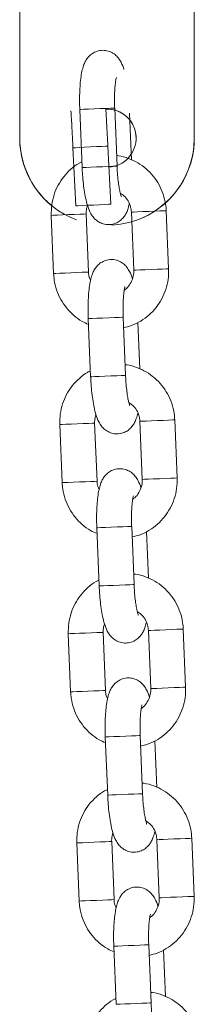
# Model space of a CAD drawing. Units: millimetres. Extents: x 5585.2 to 5596.3, y 10098.7 to 10114.1.
# Drawn here: x 5591.1 to 5591.2, y 10111 to 10111.1 of the extents above; entities that cross this region are included whole.
import ezdxf

# ---------------------------------------------------------------- set-up
doc = ezdxf.new("R2010")
doc.units = ezdxf.units.MM
doc.header["$MEASUREMENT"] = 0
doc.layers.get('0').update_dxf_attribs({"lineweight": 0})

# ---------------------------------------------------------------- blocks, each defined once
blk = doc.blocks.new('GTZEYT')
at = {"color": 7, "linetype": 'Continuous', "lineweight": 15}
for p, q in [((294.3916952021495, -662.5089983129266), (294.3921012289898, -662.5189899587396)), ((294.3980962641613, -662.518746414161), (294.3976902671234, -662.5087546491387)), ((294.4005545385257, -662.5176546954873), (294.4002290375606, -662.5096441888574)), ((294.3867935247795, -662.527212300277), (294.3871995218174, -662.5372040652993)), ((294.3931945867912, -662.5369604015115), (294.392788559951, -662.5269686364892)), ((294.4005570419208, -662.5266529702905), (294.4009630389587, -662.5366447353127)), ((294.4069580890314, -662.5364011907342), (294.4065520919935, -662.5264094257119)), ((294.3995578892604, -662.5547167443993), (294.3991518922226, -662.5447249793771)), ((294.3931568272487, -662.5449685239556), (294.3935628540889, -662.5549602889779)), ((294.4020161636249, -662.5536250257256), (294.4016906626598, -662.5456145190957)), ((294.3882551498787, -662.5631826305154), (294.3886611469165, -662.5731743955376)), ((294.3946562118904, -662.5729307317498), (294.3942501850502, -662.5629389667275)), ((294.40201866702, -662.5626233005288), (294.4024246640579, -662.5726150655511)), ((294.4084197141306, -662.5723715209725), (294.4080137170927, -662.5623797559502)), ((294.3946184523479, -662.580938854194), (294.395024464287, -662.5909306192162)), ((294.4010195143596, -662.5906870746377), (294.4006135173217, -662.5806953096154)), ((294.4034777887241, -662.589595355964), (294.403152287759, -662.581584849334)), ((294.3961178220884, -662.6089010619881), (294.3957118250505, -662.5989092969659)), ((294.403480277218, -662.5985936307671), (294.4038862891571, -662.6085853957894)), ((294.4098813392297, -662.6083418512109), (294.4094753421919, -662.5983500861886)), ((294.3897167749778, -662.5991529607537), (294.3901227720157, -662.609144725776)), ((294.3960800774471, -662.6169091844323), (294.3964860893861, -662.6269009494546)), ((294.4024811394588, -662.626657404876), (294.4020751424209, -662.6166656398537)), ((294.4049394138233, -662.625565566993), (294.4046139128582, -662.6175551795724)), ((294.4113429643289, -662.6443120622399), (294.410936967291, -662.6343204164269)), ((294.391178400077, -662.635123290992), (294.3915843971149, -662.645114936805)), ((294.3975794471876, -662.6448713922265), (294.3971734501497, -662.6348796272042)), ((294.4049419023172, -662.6345639610055), (294.4053479142563, -662.6445557260278)), ((294.3975417025463, -662.6528795146706), (294.3979477144853, -662.6628712796929)), ((294.403942764558, -662.6626276159051), (294.4035367675201, -662.6526359700921)), ((294.4064010389225, -662.6615358972314), (294.4060755379573, -662.6535255098107))]:
    blk.add_line(p, q, dxfattribs=at)
at = {"color": 8, "linetype": 'Continuous', "lineweight": 15, "flags": 128}
for points in [[(294.3976902522222, -662.5087546491387), (294.3976902224199, -662.5087546491387), (294.3975042857305, -662.508762159324), (294.3969792284147, -662.5087834977868), (294.3961783953087, -662.5088160419228), (294.3951983608381, -662.5088558578256), (294.3941573508159, -662.5088981771233), (294.3931809075252, -662.5089378738168), (294.3923868246452, -662.5089701795342), (294.3918708570377, -662.5089911603692), (294.3916952021495, -662.5089983129266)], [(294.3980962492601, -662.518746414161), (294.3980962343589, -662.518746414161), (294.3979102976696, -662.5187539243462), (294.3973852403537, -662.5187752628091), (294.3965843923465, -662.5188078069451), (294.395604357876, -662.5188476228478), (294.3945633478538, -662.5188899421456), (294.3935869045631, -662.518929638839), (294.3927928216831, -662.5189619445565), (294.3922768540756, -662.5189829253915), (294.3921012289898, -662.5189899587396)], [(294.392788559951, -662.5269686364892), (294.3927403695957, -662.5269706630471), (294.3923793740646, -662.5269853257897), (294.3917062290088, -662.527012624717), (294.3908020563499, -662.5270494603875), (294.3897759325878, -662.5270910644296), (294.3887516267673, -662.5271326684716), (294.3878527291195, -662.5271692657235), (294.3871876008884, -662.5271963262322), (294.386836469926, -662.5272105121377), (294.3867935247795, -662.527212300277)], [(294.4005570419208, -662.5266529702905), (294.4005999870674, -662.5266513013604), (294.4009511031286, -662.5266369962457), (294.4016162313596, -662.5266099357369), (294.4025151588098, -662.5265734576943), (294.4035394497291, -662.5265318536523), (294.4045655585901, -662.5264901304009), (294.405469731249, -662.5264534139397), (294.4061429061071, -662.5264259958032), (294.406503886737, -662.5264113330605), (294.4065520919935, -662.5264094257119)], [(294.3931945867912, -662.5369604015115), (294.3931463666336, -662.5369624280694), (294.3927854009048, -662.536977090812), (294.3921122260467, -662.5370043897393), (294.3912080533878, -662.5370411062005), (294.3901819296257, -662.5370828294518), (294.3891576536075, -662.5371244334939), (294.3882587261573, -662.5371610307458), (294.3875935979263, -662.5371879720452), (294.3872424669639, -662.53720227716), (294.3871995218174, -662.5372040652993)], [(294.4009630389587, -662.5366447353127), (294.4010059990064, -662.5366430663827), (294.4013571150676, -662.5366287612679), (294.4020222432987, -662.5366017007592), (294.4029211558477, -662.5365652227166), (294.403945446767, -662.5365236186746), (294.4049715705291, -662.5364818954232), (294.4058757431881, -662.536445178962), (294.4065489180462, -662.5364177608254), (294.4069098986761, -662.5364030980828), (294.4069580890314, -662.5364011907342)], [(294.3991518773214, -662.5447249793771), (294.3991518475191, -662.5447249793771), (294.3989659108297, -662.5447324895623), (294.3984408535139, -662.5447538280251), (294.3976400204078, -662.5447863721612), (294.3966599859373, -662.5448261880639), (294.395618961014, -662.5448685073617), (294.3946425326244, -662.5449082040551), (294.3938484497444, -662.5449405097726), (294.3933324821369, -662.5449614906075), (294.3931568272487, -662.5449685239556)], [(294.3995578892604, -662.5547167443993), (294.3995578594581, -662.5547167443993), (294.3993719227688, -662.5547242545846), (294.3988468654529, -662.5547455930474), (294.3980460174457, -662.5547781371835), (294.3970659829752, -662.5548179530862), (294.396024972953, -662.554860272384), (294.3950485296623, -662.5548999690774), (294.3942544467823, -662.5549322747949), (294.3937384791748, -662.5549531364205), (294.3935628540889, -662.5549602889779)], [(294.3942501850502, -662.5629389667275), (294.3942019946949, -662.5629409932855), (294.3938409991638, -662.5629556560281), (294.3931678243057, -662.5629829549554), (294.3922636814491, -662.5630196714166), (294.391237557687, -662.5630613946679), (294.3902132518665, -662.56310299871), (294.3893143542186, -662.5631395959618), (294.3886492259876, -662.5631665372613), (294.3882980950252, -662.563180842376), (294.3882551498787, -662.5631826305154)], [(294.40201866702, -662.5626233005288), (294.4020616121666, -662.5626216315987), (294.4024127282278, -662.562607326484), (294.4030778564588, -662.5625802659753), (294.403976783909, -662.5625437879327), (294.4050010748283, -662.5625021838906), (294.4060271836893, -662.5624604606393), (294.4069313563482, -662.5624237441781), (294.4076045312063, -662.5623963260415), (294.4079655118362, -662.5623816632989), (294.4080137170927, -662.5623797559502)], [(294.3946562118904, -662.5729307317498), (294.3946079917328, -662.5729327583077), (294.394247026004, -662.5729474210503), (294.3935738511459, -662.5729747199777), (294.392669678487, -662.5730114364388), (294.3916435547249, -662.5730531596902), (294.3906192787067, -662.5730947637322), (294.3897203512565, -662.5731313609841), (294.3890552230255, -662.5731583022836), (294.3887040920631, -662.5731726073983), (294.3886611469165, -662.5731743955376)], [(294.4024246640579, -662.5726150655511), (294.4024676241056, -662.572613396621), (294.4028187401668, -662.5725990915063), (294.4034838683979, -662.5725720309975), (294.4043827809469, -662.572535552955), (294.4054070718662, -662.5724939489129), (294.4064331956283, -662.5724522256616), (294.4073373682872, -662.5724155092004), (294.4080105431453, -662.5723880910638), (294.4083715237753, -662.5723734283212), (294.4084197141306, -662.5723715209725)], [(294.4006135024206, -662.5806953096154), (294.4006134726183, -662.5806953096154), (294.4004275359289, -662.5807028198006), (294.3999024786131, -662.5807241582635), (294.399101645507, -662.5807567023995), (294.3981216110365, -662.5807965183022), (294.3970805861131, -662.5808388376), (294.3961041577236, -662.5808785342934), (294.3953100599424, -662.5809108400109), (294.3947941072361, -662.5809317016366), (294.3946184523479, -662.580938854194)], [(294.4010194994585, -662.5906870746377), (294.4010194845573, -662.5906870746377), (294.4008335478679, -662.5906945848229), (294.4003084905521, -662.5907159232858), (294.3995076425449, -662.5907484674218), (294.3985276080743, -662.5907882833245), (294.3974865980522, -662.5908306026223), (294.3965101547615, -662.5908702993157), (294.3957160718815, -662.5909024858239), (294.395200104274, -662.5909234666589), (294.395024464287, -662.5909306192162)], [(294.3957118250505, -662.5989092969659), (294.395663619794, -662.5989113235238), (294.3953026391641, -662.5989259862664), (294.3946294494049, -662.5989532851937), (294.3937253065483, -662.5989900016549), (294.3926991827861, -662.5990317249062), (294.3916748769657, -662.5990733289483), (294.3907759793178, -662.5991099262002), (294.3901108510868, -662.5991368674996), (294.3897597201244, -662.5991511726144), (294.3897167749778, -662.5991529607537)], [(294.403480277218, -662.5985936307671), (294.4035232372657, -662.5985918426278), (294.403874353327, -662.5985776567223), (294.404539481558, -662.5985505962136), (294.4054384090082, -662.598514118171), (294.4064626999275, -662.598472514129), (294.4074888087885, -662.5984307908776), (294.4083929814474, -662.5983940744164), (294.4090661563055, -662.5983666562798), (294.4094271369354, -662.5983519935372), (294.4094753421919, -662.5983500861886)], [(294.3961178220884, -662.6089010619881), (294.3960696317331, -662.6089029693368), (294.3957086511032, -662.6089177512887), (294.3950354762451, -662.608945050216), (294.3941313035862, -662.6089817666772), (294.393105179824, -662.6090234899285), (294.3920809038059, -662.6090650939706), (294.3911819763557, -662.6091016912225), (294.3905168481247, -662.6091286325219), (294.3901657171623, -662.6091429376366), (294.3901227720157, -662.609144725776)], [(294.4038862891571, -662.6085853957894), (294.4039292492048, -662.6085836076501), (294.404280365266, -662.6085694217446), (294.4049454934971, -662.6085423612359), (294.4058444060461, -662.6085058831933), (294.4068686969654, -662.608464159942), (294.4078948207275, -662.6084225558999), (294.4087989933864, -662.6083857202294), (294.4094721682445, -662.6083584213021), (294.4098331488744, -662.6083437585595), (294.4098813392297, -662.6083418512109)], [(294.4020751424209, -662.6166656398537), (294.4020750977174, -662.6166656398537), (294.4018891610281, -662.616673150039), (294.4013641037122, -662.6166944885018), (294.4005632706062, -662.6167270326379), (294.3995832361356, -662.6167668485406), (294.3985422112123, -662.6168091678384), (294.3975657828228, -662.6168488645318), (294.3967716850416, -662.61688105104), (294.3962557174341, -662.6169020318749), (294.3960800774471, -662.6169091844323)], [(294.4024811394588, -662.626657404876), (294.4024811096565, -662.626657404876), (294.402295158066, -662.6266649150613), (294.4017701156513, -662.6266862535241), (294.4009692676441, -662.6267187976601), (294.3999892331735, -662.6267586135629), (294.3989482231514, -662.6268009328606), (294.3979717798607, -662.6268406295541), (294.3971776969806, -662.6268728160622), (294.3966617293731, -662.6268937968972), (294.3964860893861, -662.6269009494546)], [(294.4049419023172, -662.6345639610055), (294.4049848623649, -662.6345621728661), (294.4053359784261, -662.6345479869607), (294.4060011066572, -662.634520926452), (294.4069000341074, -662.6344844484094), (294.4079243250267, -662.634442725158), (294.4089504338876, -662.634401121116), (294.4098546065466, -662.6343642854455), (294.4105277814047, -662.6343369865182), (294.4108887620346, -662.6343223237756), (294.410936967291, -662.6343204164269)], [(294.3971734501497, -662.6348796272042), (294.3971252448932, -662.6348815345528), (294.3967642642633, -662.6348961972955), (294.3960910894052, -662.6349236154321), (294.3951869167463, -662.6349603318932), (294.3941608078853, -662.6350020551446), (294.3931365020649, -662.6350436591866), (294.392237604417, -662.6350801372292), (294.391572476186, -662.635107197738), (294.3912213452236, -662.6351215028527), (294.391178400077, -662.635123290992)], [(294.4053479142563, -662.6445557260278), (294.405390874304, -662.6445539378884), (294.4057419903652, -662.644539751983), (294.4064071185962, -662.6445126914742), (294.4073060311453, -662.6444760942223), (294.4083303220646, -662.6444344901803), (294.4093564458267, -662.6443928861382), (294.4102606184856, -662.6443560504678), (294.4109337784425, -662.6443287515405), (294.4112947739736, -662.6443140887978), (294.4113429643289, -662.6443120622399)], [(294.3975794471876, -662.6448713922265), (294.3975312568323, -662.6448732995751), (294.3971702762024, -662.6448879623177), (294.3964971013443, -662.6449153804543), (294.3955929286853, -662.6449520969155), (294.3945668049232, -662.6449938201669), (294.3935425289051, -662.6450354242089), (294.3926436014549, -662.6450719022515), (294.3919784732238, -662.6450989627602), (294.3916273422615, -662.645113267875), (294.3915843971149, -662.645114936805)], [(294.4035367526189, -662.6526359700921), (294.4035367228166, -662.6526359700921), (294.4033507861272, -662.6526434802773), (294.4028257288114, -662.6526648187402), (294.4020248957054, -662.6526973628762), (294.4010448612348, -662.6527371787789), (294.4000038363115, -662.6527794980767), (294.3990274079219, -662.6528191947701), (294.3982333101408, -662.6528513812783), (294.3977173425333, -662.6528723621133), (294.3975417025463, -662.6528795146706)], [(294.403942764558, -662.6626276159051), (294.4039427347557, -662.6626276159051), (294.4037567831651, -662.6626352452996), (294.4032317407505, -662.6626565837624), (294.4024308927433, -662.6626891278985), (294.4014508582727, -662.6627289438012), (294.4004098482505, -662.662771263099), (294.3994334049598, -662.6628109597924), (294.3986393220798, -662.6628431463006), (294.3981233544723, -662.6628641271355), (294.3979477144853, -662.6628712796929)]]:
    blk.add_lwpolyline(points, dxfattribs=at)
at = {"color": 7, "linetype": 'Continuous', "lineweight": 15}
for points, knots in [([(294.3992825456039, -662.5021504544976), (294.3992823022733, -662.5021495006986), (294.3991612482575, -662.5016749974164), (294.3989004261606, -662.5010595615445), (294.3983833487223, -662.500194020006), (294.3977766472402, -662.4995596114051), (294.3970164935087, -662.4990783692467), (294.396104048333, -662.4988131248645), (294.3951333088658, -662.4988265939792), (294.3942443612308, -662.4991155791586), (294.3935269335606, -662.4995941367306), (294.3929948785977, -662.5001671716497), (294.3926042874905, -662.500801033913), (294.3922972412772, -662.5015392596093), (294.392046949295, -662.5024646731293), (294.3918533501806, -662.5036331201134), (294.3917213369224, -662.505029823775), (294.3916578625351, -662.5065424218261), (294.3916571990787, -662.5079007794536), (294.3916855475244, -662.5087194861374), (294.3916952021495, -662.5089983129266)], [0, 0, 0, 0, 0.0001887810004474471, 0.09391623232163193, 0.1513228861896698, 0.1981552557904419, 0.2456373806311357, 0.2940138447497387, 0.3430427975681538, 0.391896514708817, 0.4359644583075806, 0.4786629519548204, 0.5232742260062836, 0.5749276531403167, 0.6444421012006945, 0.7268147446671689, 0.8030543134965715, 0.8827734051241725, 0.9600761595000968, 1, 1, 1, 1]), ([(294.3976902671234, -662.5087546491387), (294.3976819777928, -662.5085154957576), (294.3976578750214, -662.5078201127926), (294.3976584043697, -662.5066918181425), (294.3977077123551, -662.5054749510639), (294.3977988192581, -662.5045017404393), (294.3978982980476, -662.5038518582506), (294.3979872070502, -662.5034989160094), (294.3979926838185, -662.5034854446519), (294.3979948021547, -662.5034802341225)], [0, 0, 0, 0, 0.09684218965641256, 0.2815866899525296, 0.4646277753482513, 0.6430088191538273, 0.7914300920463314, 0.9193281278556016, 1, 1, 1, 1]), ([(294.4065520919935, -662.5264094257119), (294.4065251193152, -662.526041725118), (294.4064547224986, -662.5250820521064), (294.4060741276799, -662.5235633132995), (294.4053576999504, -662.5219272858019), (294.4043604499717, -662.5204448738264), (294.4031201206892, -662.5191664832661), (294.4016756899269, -662.5181234818182), (294.4000702209539, -662.5173846357044), (294.3988286709969, -662.5169875720374), (294.3981326495611, -662.5169380928832), (294.398022473611, -662.5169302606347)], [0, 0, 0, 0, 0.07957571009052852, 0.2076870765085658, 0.3359217672358302, 0.4641253065436659, 0.5922633813374865, 0.7202967538305569, 0.8482002259883421, 0.9759710211929034, 0.9999999999999999, 0.9999999999999999, 0.9999999999999999, 0.9999999999999999]), ([(294.3920609362499, -662.5179988527062), (294.3918991038463, -662.5180745764999), (294.3912056152744, -662.5183990701389), (294.3901335078732, -662.5192523511449), (294.3889061677751, -662.5205246415079), (294.3879320922741, -662.522015977193), (294.387236511495, -662.5236534310204), (294.3868139224267, -662.5254056001932), (294.3868003709579, -662.5266059072444), (294.3867935247795, -662.527212300277)], [0, 0, 0, 0, 0.04803335214993382, 0.2058338135712342, 0.3637306586100925, 0.5217698485605035, 0.6799628185462943, 0.8383177731303765, 1, 1, 1, 1]), ([(294.3921012289898, -662.5189899587396), (294.3921142275685, -662.5192687567386), (294.3921520737024, -662.5200804936636), (294.3922605585941, -662.5214093665021), (294.3924439476444, -662.5229068062182), (294.3926866744416, -662.5242928780491), (294.3930088180098, -662.525579835704), (294.393385965379, -662.5265924355916), (294.3939072032696, -662.5274476750051), (294.394513205254, -662.5280838004057), (294.3952735487195, -662.5285645254705), (294.3961859141666, -662.5288301572282), (294.3971566578259, -662.5288163445786), (294.3980456438918, -662.5285276351767), (294.3987630168225, -662.5280489680747), (294.3992952425366, -662.5274761685616), (294.3996851408506, -662.5268413941975), (294.3999913373785, -662.5261173215292), (294.400128793249, -662.5255628723731), (294.4002065666095, -662.5252491616967)], [0, 0, 0, 0, 0.04007947684882879, 0.1166937761350609, 0.1939779398413295, 0.272893382393354, 0.3556953144243363, 0.4497526440427699, 0.5073606706674754, 0.5543544492595598, 0.6020041361713728, 0.6505522184845846, 0.6997537140491626, 0.7487770394175888, 0.793000532122634, 0.8358492231783495, 0.8806171296239944, 0.9324524519151801, 1, 1, 1, 1]), ([(294.3988361068145, -662.5239980602029), (294.3988276434603, -662.5239793515948), (294.3988086246007, -662.5239373095884), (294.3986931998878, -662.5235816176003), (294.3985500181208, -662.5229743758779), (294.3983917540777, -662.5220842808446), (294.3982485821654, -662.5209597974676), (294.3981476145829, -662.5198105990012), (294.3981111774094, -662.5190554759401), (294.3980962641613, -662.518746414161)], [0, 0, 0, 0, 0.09671731016047809, 0.2173432558119028, 0.3596943277032781, 0.5206623815436174, 0.6941741627580313, 0.8748295711527827, 1, 1, 1, 1]), ([(294.3986616440193, -662.5234187030557), (294.3988784304024, -662.5235549438705), (294.3994061992896, -662.5238866236662), (294.4000210217266, -662.5247013511433), (294.4004540141635, -662.5256731182583), (294.4005252194959, -662.526350321096), (294.4005570419208, -662.5266529702905)], [0, 0, 0, 0, 0.1997382862366808, 0.4862651035208234, 0.7704063776376099, 1, 1, 1, 1]), ([(294.392788559951, -662.5269686364892), (294.3927864448447, -662.5268183059242), (294.3927793824843, -662.5263163506986), (294.3929135043202, -662.5258319291854), (294.3930074580089, -662.525492587066)], [0, 0, 0, 0, 0.2994899889331356, 1, 1, 1, 1]), ([(294.4007441707031, -662.538120784736), (294.4007439273724, -662.5381198309369), (294.4006228733567, -662.5376453276549), (294.4003620512672, -662.5370298917926), (294.3998449738073, -662.5361643502257), (294.3992382723825, -662.5355299416997), (294.398478118442, -662.5350486992686), (294.3975656740679, -662.5347834559325), (294.3965949357182, -662.5347969210236), (294.3957059992929, -662.5350859185529), (294.394988555538, -662.535564454642), (294.3944565301333, -662.5361375159816), (294.3940658743223, -662.5367712229306), (294.3937588994384, -662.5375096249816), (294.3935085487116, -662.5384348541282), (294.3933149924419, -662.5396034485572), (294.3931829509364, -662.5410000676026), (294.3931194920602, -662.5425127293232), (294.3931188212388, -662.5438710690441), (294.3931471725524, -662.5446897366302), (294.3931568272487, -662.5449685239556)], [0, 0, 0, 0, 0.0001887819194601916, 0.0939166895192006, 0.1513236228509896, 0.1981562204383939, 0.2456385764288208, 0.2940152760509276, 0.3430444675492542, 0.3918977962278338, 0.4359664869672625, 0.4786651884768388, 0.523273007730547, 0.5749303384073333, 0.6444413666612276, 0.7268186004527437, 0.8030537830004221, 0.8827785121815007, 0.9600816428782216, 0.9999999999999999, 0.9999999999999999, 0.9999999999999999, 0.9999999999999999]), ([(294.3871995218174, -662.5372040652993), (294.3872265024627, -662.537571761646), (294.3872969200175, -662.5385314228138), (294.3876774482337, -662.5400502806558), (294.3883941140182, -662.5416858172345), (294.3893904152372, -662.5431700903579), (294.3906343458381, -662.544441477483), (294.3919154913008, -662.5453986400851), (294.3928266315193, -662.5457968863876), (294.393197060384, -662.5459587955239)], [0, 0, 0, 0, 0.09848493117125583, 0.2570386268192846, 0.4157444171525749, 0.5744129274757241, 0.7329996780493508, 0.8914496099139465, 1, 1, 1, 1]), ([(294.3935450621025, -662.5383642101052), (294.3934655841399, -662.5381979316443), (294.393255567929, -662.5377585498185), (294.3932179615282, -662.5372663404855), (294.3931945867912, -662.5369604015115)], [0, 0, 0, 0, 0.3784372751010814, 1, 1, 1, 1]), ([(294.3992256678716, -662.5465407752755), (294.3996863835143, -662.5464269220485), (294.4007170195551, -662.5461722286362), (294.4021972305385, -662.5454182894392), (294.4036248876361, -662.544375488883), (294.4048436223345, -662.5430850027784), (294.4058200162922, -662.5415985504757), (294.4065149427006, -662.5399597761447), (294.4069377543459, -662.5382079668406), (294.4069512639945, -662.5370076084496), (294.4069580890314, -662.5364011907342)], [0, 0, 0, 0, 0.1030759880373587, 0.2305843743228601, 0.3581238642866456, 0.4857428493962158, 0.6134761483647614, 0.7413333173749953, 0.8693223124840395, 0.9999999999999999, 0.9999999999999999, 0.9999999999999999, 0.9999999999999999]), ([(294.4009630389587, -662.5366447353127), (294.4009640789023, -662.5367945961602), (294.4009676874221, -662.5373146010634), (294.4007793697708, -662.5382026964577), (294.4002579842302, -662.5391735844008), (294.3997449690787, -662.5398051799245), (294.3993837920249, -662.5400120389437), (294.3993342526333, -662.5400404119256)], [0, 0, 0, 0, 0.1131983022134901, 0.3927888646044946, 0.6733778065999724, 0.9552001861555269, 1, 1, 1, 1]), ([(294.3991518922226, -662.5447249793771), (294.399143602892, -662.5444858259959), (294.3991195001206, -662.543790443031), (294.3991200294689, -662.5426621483808), (294.3991693374543, -662.5414452813022), (294.3992604443573, -662.5404720706777), (294.3993599231468, -662.539822188489), (294.3994488321493, -662.5394692462478), (294.3994543089177, -662.5394557748903), (294.3994564272539, -662.5394505643609)], [0, 0, 0, 0, 0.09684218965641256, 0.2815866899525296, 0.4646277753482513, 0.6430088191538273, 0.7914300920463314, 0.9193281278556016, 1, 1, 1, 1]), ([(294.4080137170927, -662.5623797559502), (294.4079867455559, -662.562012015911), (294.4079163563806, -662.5610523035157), (294.4075357863952, -662.5595335462901), (294.4068192495267, -662.5578975824918), (294.4058221591956, -662.5564150955398), (294.4045816961362, -662.5551368207689), (294.4031373221529, -662.5540938056304), (294.4015318440649, -662.5533549677353), (294.4002902961681, -662.5529579022107), (294.3995942746701, -662.5529084231126), (294.3994840987102, -662.552900590873)], [0, 0, 0, 0, 0.07958412257692037, 0.2076952759438364, 0.3359219054922648, 0.4641323395660441, 0.5922640594095908, 0.720297218981245, 0.8482004784336402, 0.9759710611534551, 1, 1, 1, 1]), ([(294.3935225613491, -662.5539691829446), (294.3933607290177, -662.554044906783), (294.3926672407555, -662.5543694006138), (294.3915951268676, -662.5552226776), (294.3903678379263, -662.5564949616517), (294.3893936489451, -662.5579862292759), (294.3886981683995, -662.5596237368478), (294.3882755415848, -662.5613759275285), (294.388261994063, -662.5625762365084), (294.3882551498787, -662.5631826305154)], [0, 0, 0, 0, 0.04803330911010466, 0.2058336291357998, 0.363730332692689, 0.5217605223915531, 0.6799631053125723, 0.8383179180042009, 1, 1, 1, 1]), ([(294.4002977319137, -662.5599683904412), (294.4002892685595, -662.5599496818331), (294.4002702496999, -662.5599076398267), (294.400154824987, -662.5595519478386), (294.40001164322, -662.5589447061162), (294.3998533791769, -662.558054611083), (294.3997102072645, -662.556930127706), (294.399609239682, -662.5557809292395), (294.3995728025086, -662.5550258061785), (294.3995578892604, -662.5547167443993)], [0, 0, 0, 0, 0.09671731016047809, 0.2173432558119028, 0.3596943277032781, 0.5206623815436174, 0.6941741627580313, 0.8748295711527827, 1, 1, 1, 1]), ([(294.3935628540889, -662.5549602889779), (294.3935758521018, -662.5552390874105), (294.3936136947785, -662.5560507867934), (294.3937221984918, -662.5573796420977), (294.3939055647413, -662.5588771055523), (294.3941482871652, -662.5602632092256), (294.3944704760685, -662.5615500327177), (294.3948475443279, -662.5625627775313), (294.3953688487377, -662.5634179981224), (294.3959748431163, -662.5640541280172), (294.3967351751845, -662.5645348585255), (294.3976475398085, -662.5648004869315), (294.3986182828088, -662.5647866750819), (294.3995072689121, -662.5644979649195), (294.4002246422883, -662.564019299843), (294.4007568662556, -662.5634464931912), (294.4011467819844, -662.562811731228), (294.401452938035, -662.5620875200651), (294.4015904122451, -662.5615331440146), (294.4016681917087, -662.561219491935)], [0, 0, 0, 0, 0.04007952070073841, 0.1166883253591905, 0.1939778188105682, 0.2728933477058569, 0.3556912290316515, 0.4497521236642982, 0.50736077580509, 0.5543546058141863, 0.6020038072315179, 0.6505519426623422, 0.6997534920594476, 0.7487768710654611, 0.7930004121564823, 0.8358491500939706, 0.8806171055212475, 0.9324561494320985, 1, 1, 1, 1]), ([(294.4001232691185, -662.559389033294), (294.4003400561701, -662.5595252738244), (294.4008678266846, -662.5598569529277), (294.4014826108472, -662.5606716581348), (294.4019156754347, -662.5616433958634), (294.4019868530097, -662.5623206088381), (294.40201866702, -662.5626233005288)], [0, 0, 0, 0, 0.1997378512265796, 0.4862640444838411, 0.7703771033601061, 1, 1, 1, 1]), ([(294.3942501850502, -662.5629389667275), (294.3942480699438, -662.5627886361625), (294.3942410075834, -662.562286680937), (294.3943751294194, -662.5618022594238), (294.3944690831081, -662.5614629173043)], [0, 0, 0, 0, 0.2994899889331356, 1, 1, 1, 1]), ([(294.4022057958023, -662.5740911149743), (294.4022055524716, -662.5740901611753), (294.402084498456, -662.5736156578932), (294.4018236763177, -662.5730002218759), (294.4013065989997, -662.572134680761), (294.4006998971997, -662.5715002710405), (294.3999397446261, -662.5710190329619), (294.3990272950092, -662.5707537729298), (294.3980565871991, -662.5707673011644), (294.3971675707612, -662.5710560682752), (294.3964502122732, -662.5715348144926), (294.3959181456829, -662.5721078319453), (294.3955275251502, -662.5727415615985), (294.395220510753, -662.5734799497385), (294.3949702031808, -662.5744051879203), (294.3947766097824, -662.5755737773814), (294.3946445785001, -662.576970397779), (294.3945811167083, -662.5784830246256), (294.3945804500648, -662.5798413572516), (294.3946087975804, -662.5806600267929), (294.3946184523479, -662.580938854194)], [0, 0, 0, 0, 0.0001887817019072622, 0.09391658128928652, 0.1513234484651293, 0.198155992082488, 0.2456382933540855, 0.2940149372267183, 0.343044072223637, 0.3918957377726121, 0.4359671734036785, 0.4786658257071252, 0.5232733010943206, 0.5749307691607485, 0.6444415859697711, 0.7268188130077069, 0.8030539077017003, 0.8827785450077285, 0.9600760111537605, 1, 1, 1, 1]), ([(294.3886611469165, -662.5731743955376), (294.3886881275619, -662.5735420918843), (294.3887585451167, -662.5745017530521), (294.3891390733329, -662.5760206108941), (294.3898557391174, -662.5776561474728), (294.3908520403364, -662.5791404205962), (294.3920959709372, -662.5804118077214), (294.3933771164, -662.5813689703234), (294.3942882566184, -662.581767216626), (294.3946586854831, -662.5819291257623)], [0, 0, 0, 0, 0.09848493117125583, 0.2570386268192846, 0.4157444171525749, 0.5744129274757241, 0.7329996780493508, 0.8914496099139465, 1, 1, 1, 1]), ([(294.3950066723005, -662.5743345403436), (294.3949272002434, -662.5741682615075), (294.3947171982783, -662.5737288758461), (294.3946795886966, -662.5732366698535), (294.3946562118904, -662.5729307317498)], [0, 0, 0, 0, 0.3784348255190214, 1, 1, 1, 1]), ([(294.4006872929708, -662.5825111055138), (294.4011480086114, -662.5823972522863), (294.4021786446473, -662.582142558873), (294.4036588556736, -662.5813886196855), (294.4050865126012, -662.5803458190916), (294.4063052479341, -662.5790553331279), (294.4072816395211, -662.5775688802985), (294.4079765899367, -662.575930072218), (294.4083993589408, -662.5741782531959), (294.4084128825058, -662.5729778978571), (294.4084197141306, -662.5723715209725)], [0, 0, 0, 0, 0.1030760101339535, 0.2305844237536693, 0.3581239410583369, 0.4857429535258307, 0.6134762798768056, 0.7413334762960231, 0.8693308591979237, 0.9999999999999999, 0.9999999999999999, 0.9999999999999999, 0.9999999999999999]), ([(294.4024246640579, -662.5726150655511), (294.4024257040015, -662.5727649263986), (294.4024293125212, -662.5732849313017), (294.40224099487, -662.574173026696), (294.4017196093293, -662.5751439146392), (294.4012065941779, -662.5757755101629), (294.4008454171241, -662.575982369182), (294.4007958777324, -662.5760107421639)], [0, 0, 0, 0, 0.1131983022134901, 0.3927888646044946, 0.6733778065999724, 0.9552001861555269, 1, 1, 1, 1]), ([(294.4006135173217, -662.5806953096154), (294.4006052279426, -662.5804561560814), (294.4005811250302, -662.5797607726718), (294.400581656193, -662.5786324487831), (294.4006309599869, -662.5774155306606), (294.4007220646289, -662.5764422396737), (294.4008215549641, -662.5757925917522), (294.4009104556997, -662.575439382931), (294.4009159336402, -662.5754260510099), (294.4009180523531, -662.5754208945992)], [0, 0, 0, 0, 0.09684126335677631, 0.2815839965639413, 0.4646377048773502, 0.6430170424607045, 0.7914276304390206, 0.9193300942575879, 1, 1, 1, 1]), ([(294.3949841864483, -662.5899395131829), (294.3948223541169, -662.5900152370214), (294.3941288658547, -662.5903397308522), (294.3930567519668, -662.5911930078383), (294.3918294630255, -662.59246529189), (294.3908552740443, -662.5939565595143), (294.3901597934987, -662.5955940670862), (294.389737166684, -662.5973462577668), (294.3897236191622, -662.5985465667468), (294.3897167749778, -662.5991529607537)], [0, 0, 0, 0, 0.04803330911010466, 0.2058336291357998, 0.363730332692689, 0.5217605223915531, 0.6799631053125723, 0.8383179180042009, 1, 1, 1, 1]), ([(294.4094753421919, -662.5983500861886), (294.409448370646, -662.5979823461587), (294.4093779814469, -662.5970226337874), (294.4089974117237, -662.5955038762947), (294.4082808737785, -662.593867913594), (294.4072837855242, -662.5923854196899), (294.4060433072199, -662.5911071611423), (294.4045989464336, -662.5900641306639), (294.4029934683799, -662.5893252989597), (294.4017519212957, -662.5889282324132), (294.4010558997733, -662.5888787533461), (294.4009457238094, -662.5888709211114)], [0, 0, 0, 0, 0.07958413239007149, 0.207695301553783, 0.3359219469132457, 0.4641323967960624, 0.5922648765958929, 0.7202971844923849, 0.8482004597159412, 0.9759710581905574, 1, 1, 1, 1]), ([(294.395024464287, -662.5909306192162), (294.3950374621231, -662.5912093775962), (294.395075309661, -662.5920210756472), (294.3951838418767, -662.5933499363028), (294.395367201405, -662.5948474357886), (294.3956099325601, -662.5962335381093), (294.3959320949823, -662.5975203643757), (294.3963091705026, -662.5985331076629), (294.396830473624, -662.5993883283115), (294.3974364683669, -662.6000244584716), (294.3981967998583, -662.6005051879105), (294.3991091664949, -662.6007708204464), (294.4000799019202, -662.6007569929338), (294.4009689328427, -662.6004683335872), (294.4016862073406, -662.5999894757513), (294.4022185218413, -662.599416845132), (294.4026084042948, -662.598782051247), (294.4029145419315, -662.5980578515162), (294.4030520295586, -662.5975034751924), (294.4031298168079, -662.5971898221734)], [0, 0, 0, 0, 0.04007386254511467, 0.1166884243065038, 0.1939779851231608, 0.2728935828009761, 0.3556914058996042, 0.4497523825154306, 0.5073610848677423, 0.554354955836513, 0.6020041987847387, 0.6505523765299649, 0.6997539688109861, 0.7487773905456222, 0.7930037756875302, 0.8358490728265254, 0.8806170672734113, 0.9324559587549394, 1, 1, 1, 1]), ([(294.4017593570129, -662.5959386014703), (294.4017508934928, -662.5959199415732), (294.401731874039, -662.5958780085424), (294.4016164501245, -662.5955222639191), (294.4014732683066, -662.5949150409891), (294.4013150042799, -662.5940249399035), (294.4011718323626, -662.5929004583571), (294.4010708647814, -662.5917512594095), (294.4010344276079, -662.590996136397), (294.4010195143596, -662.5906870746377)], [0, 0, 0, 0, 0.09671547931341254, 0.2173416694593472, 0.359693029879491, 0.5206614099830172, 0.6941735428852683, 0.8748293174471433, 0.9999999999999999, 0.9999999999999999, 0.9999999999999999, 0.9999999999999999]), ([(294.4015848942176, -662.595359244323), (294.4018016784524, -662.5954955293616), (294.4023294160081, -662.5958273004113), (294.4029442413686, -662.5966419779168), (294.4033773039007, -662.5976137267173), (294.4034484688807, -662.5982909395524), (294.403480277218, -662.5985936307671)], [0, 0, 0, 0, 0.1997513815462599, 0.486272933466138, 0.7703813900945375, 1, 1, 1, 1]), ([(294.3957118250505, -662.5989092969659), (294.3957097045334, -662.5987589664526), (294.395702624118, -662.5982570122435), (294.3958367422673, -662.5977725899587), (294.3959306933061, -662.5974332475427)], [0, 0, 0, 0, 0.2994904924025072, 0.9999999999999999, 0.9999999999999999, 0.9999999999999999, 0.9999999999999999]), ([(294.4036674209015, -662.6100614452126), (294.4036671775708, -662.6100604914136), (294.403546123555, -662.6095859881326), (294.4032853018581, -662.6089705497843), (294.402768223254, -662.6081050154605), (294.4021615248527, -662.6074705877945), (294.4014013522092, -662.6069894102409), (294.4004889384116, -662.6067238999483), (294.3995182107066, -662.606737685957), (294.3986291963597, -662.6070263854496), (294.3979118372355, -662.6075051479544), (294.3973797708703, -662.6080781612981), (294.3969891500108, -662.6087118921007), (294.3966821370044, -662.6094502799635), (294.3964318219835, -662.6103755172511), (294.3962382625971, -662.6115441093302), (294.3961061898241, -662.6129407268074), (294.3960427700135, -662.6144533553695), (294.3960420719538, -662.6158116874599), (294.3960704218639, -662.6166303570225), (294.3960800774471, -662.6169091844323)], [0, 0, 0, 0, 0.0001887814264123888, 0.09391644423396596, 0.1513232276342232, 0.1981557029074281, 0.2456379348866608, 0.2940159508894037, 0.3430450912048859, 0.3918966854631411, 0.4359680567794225, 0.4786666467714286, 0.5232740570615797, 0.574931449742695, 0.6444421651124707, 0.7268191837567193, 0.8030542237062296, 0.8827787167232186, 0.9600760694160505, 1, 1, 1, 1]), ([(294.3964682973997, -662.6103048705819), (294.3963888323918, -662.6101385911926), (294.3961788470501, -662.6096991998764), (294.3961412137642, -662.6092069988084), (294.3961178220884, -662.6089010619881)], [0, 0, 0, 0, 0.3784312141411447, 1, 1, 1, 1]), ([(294.40214891807, -662.6184814357522), (294.4026096265502, -662.6183675251393), (294.403640216927, -662.618112710682), (294.4051205551115, -662.6173590032862), (294.4065480994731, -662.6163160081536), (294.4077668391068, -662.6150255674582), (294.408743297185, -662.6135391911513), (294.4094382098059, -662.6119003994656), (294.4098609853799, -662.6101485842005), (294.4098745080547, -662.6089482283526), (294.4098813392297, -662.6083418512109)], [0, 0, 0, 0, 0.1030786994917125, 0.2305838080135127, 0.3581288381571305, 0.4857483005240994, 0.6134749172521042, 0.7413325644104743, 0.8693303985457317, 1, 1, 1, 1]), ([(294.4038862891571, -662.6085853957894), (294.4038873294528, -662.6087352571758), (294.4038909391943, -662.6092552639485), (294.4037026018336, -662.6101433291833), (294.4031813141241, -662.6111143219562), (294.4026680829688, -662.6117455662617), (294.4023070410368, -662.6119526576045), (294.4022575028316, -662.6119810724023)], [0, 0, 0, 0, 0.113199045918169, 0.3927914451989975, 0.6733822306435813, 0.9551851000041975, 1, 1, 1, 1]), ([(294.3901227720157, -662.609144725776), (294.3901497527442, -662.6095124220338), (294.3902201705158, -662.6104720829696), (294.3906006963362, -662.6119909433735), (294.3913173719613, -662.6136264694302), (294.3923136206583, -662.6151107579942), (294.3935576780385, -662.6163820004218), (294.3948387078756, -662.6173393159056), (294.3957498869555, -662.6177375532061), (294.3961203254835, -662.6178994560006)], [0, 0, 0, 0, 0.09848495540441592, 0.2570386900660993, 0.4157445194504686, 0.5744130688155237, 0.7329922570898937, 0.8914483909840606, 1, 1, 1, 1]), ([(294.4020751424209, -662.6166656398537), (294.4020668530418, -662.6164264863197), (294.4020427501293, -662.6157311029101), (294.4020432812922, -662.6146027790214), (294.4020925850861, -662.6133858608989), (294.4021836897281, -662.6124125699121), (294.4022831800633, -662.6117629219906), (294.4023720807988, -662.6114097131693), (294.4023775587394, -662.6113963812483), (294.4023796774522, -662.6113912248376)], [0, 0, 0, 0, 0.09684126335677631, 0.2815839965639413, 0.4646377048773502, 0.6430170424607045, 0.7914276304390206, 0.9193300942575879, 1, 1, 1, 1]), ([(294.3964458115474, -662.6259098434213), (294.3962839765636, -662.625985522614), (294.3955904043979, -662.6263098590487), (294.39451843626, -662.6271633915399), (294.393291072681, -662.6284356016939), (294.392316937973, -662.6299268704572), (294.3916213693758, -662.6315643390914), (294.3911988084114, -662.6333165539806), (294.3911852496954, -662.6345168985864), (294.391178400077, -662.635123290992)], [0, 0, 0, 0, 0.04802855722044443, 0.2058347932747025, 0.363731148217628, 0.5217609890078094, 0.6799534679785254, 0.838318274975754, 1, 1, 1, 1]), ([(294.410936967291, -662.6343204164269), (294.4109099957452, -662.633952676397), (294.4108396065461, -662.6329929640258), (294.4104590368229, -662.6314742065331), (294.4097424988777, -662.6298382438323), (294.4087454106234, -662.6283557499282), (294.4075049323191, -662.6270774913806), (294.4060605715327, -662.6260344609022), (294.4044550934791, -662.625295629198), (294.4032135463949, -662.6248985626515), (294.4025175248725, -662.6248490835844), (294.4024073489086, -662.6248412513497)], [0, 0, 0, 0, 0.07958413239007149, 0.207695301553783, 0.3359219469132457, 0.4641323967960624, 0.5922648765958929, 0.7202971844923849, 0.8482004597159412, 0.9759710581905574, 1, 1, 1, 1]), ([(294.3964860893861, -662.6269009494546), (294.3964990874133, -662.6271797074951), (294.3965369355075, -662.6279914045577), (294.3966454576364, -662.6293202419896), (294.3968288453184, -662.6308176875945), (294.3970715452995, -662.6322038593036), (294.397393722025, -662.6334906899638), (294.3977707956483, -662.6345034383672), (294.3982920980084, -662.6353586590549), (294.3988980936534, -662.6359947845654), (294.3996584132256, -662.6364755243145), (294.4005707894081, -662.6367411485272), (294.401541526482, -662.6367273237693), (294.4024305580703, -662.6364386636828), (294.4031478324081, -662.6359598060249), (294.4036801469492, -662.6353871753607), (294.4040700293913, -662.6347523814884), (294.4043761670317, -662.6340281817534), (294.4045136546581, -662.6334738054303), (294.4045914419071, -662.6331601524117)], [0, 0, 0, 0, 0.04007387901440433, 0.1166884722623368, 0.1939728196495504, 0.2728931894261865, 0.3556910465525135, 0.449752061824895, 0.5073607878528483, 0.5543546781348476, 0.6020034030404319, 0.6505522329163033, 0.6997538454178677, 0.748777287299824, 0.7930036906175977, 0.8358490053648683, 0.880617018210207, 0.9324559309961381, 0.9999999999999999, 0.9999999999999999, 0.9999999999999999, 0.9999999999999999]), ([(294.4032209821121, -662.6319089317086), (294.4032125191886, -662.6318902154384), (294.4031935018152, -662.6318481573594), (294.4030780720931, -662.6314926426295), (294.4029348855266, -662.6308853515483), (294.402776645765, -662.6299951785791), (294.4026334482879, -662.6288707715889), (294.4025324909082, -662.6277215868713), (294.4024960530055, -662.6269664658289), (294.4024811394588, -662.626657404876)], [0, 0, 0, 0, 0.09671808616668603, 0.2173390771455416, 0.3596912911831915, 0.520672624002002, 0.6941717089806478, 0.8748285668544861, 0.9999999999999999, 0.9999999999999999, 0.9999999999999999, 0.9999999999999999]), ([(294.4030465193168, -662.6313295745614), (294.4032633058051, -662.6314658153649), (294.4037910749481, -662.6317974951329), (294.40440589483, -662.6326122228858), (294.4048389126657, -662.6335840244323), (294.4049100901153, -662.6342612709814), (294.4049419023172, -662.6345639610055)], [0, 0, 0, 0, 0.1997324526089194, 0.4862509014884503, 0.7703838768736513, 1, 1, 1, 1]), ([(294.3971734501497, -662.6348796272042), (294.3971713296326, -662.6347292966909), (294.3971642492172, -662.6342273424818), (294.3972983673665, -662.633742920197), (294.3973923184053, -662.633403577781)], [0, 0, 0, 0, 0.2994904924025072, 0.9999999999999999, 0.9999999999999999, 0.9999999999999999, 0.9999999999999999]), ([(294.4051290460006, -662.646031775451), (294.4051288026699, -662.6460308216521), (294.4050077439688, -662.6455563000663), (294.4047469310237, -662.6449407753073), (294.4042298758226, -662.6440752085983), (294.4036231195088, -662.6434409335387), (294.4028629809128, -662.642959733321), (294.4019505621662, -662.6426942314414), (294.4009798375143, -662.6427080185347), (294.4000908162334, -662.6429967055508), (294.3993734976442, -662.6434754996492), (294.3988413444904, -662.644048351641), (294.3984508023766, -662.6446822454545), (294.3981437534669, -662.6454205914949), (294.3978934587215, -662.6463458532965), (294.39769987374, -662.6475143350118), (294.3975678210259, -662.6489110466468), (294.3975043938224, -662.6504236801201), (294.3975036971999, -662.6517820183228), (294.3975320470005, -662.6526006874195), (294.3975417025463, -662.6528795146706)], [0, 0, 0, 0, 0.0001887812215298642, 0.09391997165347243, 0.1513266927507429, 0.1981557990112325, 0.2456379794584911, 0.2940159429570749, 0.3430450300617395, 0.391896571301866, 0.4359678947879451, 0.478662972488984, 0.5232740063494508, 0.5749313429673334, 0.6444419828978505, 0.7268147228313586, 0.8030544374494384, 0.8827788439422618, 0.9600761127450783, 1, 1, 1, 1]), ([(294.4036105431692, -662.6544517659905), (294.4040712566028, -662.6543378647245), (294.405101874842, -662.654083067027), (294.4065821073708, -662.653329171098), (294.4080097680103, -662.6522863610836), (294.4092284529761, -662.6509958854617), (294.4102049599645, -662.6495094999588), (294.4108997862087, -662.6478706721141), (294.4113226355794, -662.6461188412338), (294.4113361412843, -662.6449184809245), (294.4113429643289, -662.6443120622399)], [0, 0, 0, 0, 0.1030779995993861, 0.230585996958396, 0.3581250979008174, 0.4857436937465472, 0.6134694432257473, 0.7413341063609459, 0.8693227110775439, 0.9999999999999999, 0.9999999999999999, 0.9999999999999999, 0.9999999999999999]), ([(294.4053479142563, -662.6445557260278), (294.4053489539125, -662.6447055869903), (294.4053525614352, -662.6452255922923), (294.4051642667615, -662.6461136487434), (294.4046428415725, -662.6470845391414), (294.4041297320726, -662.647715887347), (294.4037686665167, -662.6479229881814), (294.4037191279308, -662.6479514026406)], [0, 0, 0, 0, 0.1131997011667443, 0.3927937188580446, 0.6733614790070472, 0.9551848405947729, 1, 1, 1, 1]), ([(294.3915843971149, -662.645114936805), (294.3916113766273, -662.6454826725814), (294.3916817865617, -662.6464423730924), (294.3920622897115, -662.6479612497867), (294.3927790655897, -662.6495967208984), (294.3937752016138, -662.6510810728289), (294.3950192950657, -662.6523523370867), (294.3963003300555, -662.6533096429906), (294.3972115122699, -662.6537078829958), (294.3975819505827, -662.6538697862389)], [0, 0, 0, 0, 0.09849456425513091, 0.2570467431970266, 0.4157413026362974, 0.5744170920388598, 0.7329938033703879, 0.8914494560859737, 1, 1, 1, 1]), ([(294.3979299224989, -662.6462752008202), (294.397850457491, -662.6461089214309), (294.3976404721493, -662.6456695301148), (294.3976028388633, -662.6451773290468), (294.3975794471876, -662.6448713922265)], [0, 0, 0, 0, 0.3784312141411447, 1, 1, 1, 1]), ([(294.4035367675201, -662.6526359700921), (294.4035284782537, -662.6523968171765), (294.4035043743291, -662.65170139691), (294.4035049035566, -662.6505730480582), (294.4035542136327, -662.6493561714464), (294.4036453146363, -662.6483828984667), (294.4037448052028, -662.6477332525849), (294.4038337058925, -662.6473800433591), (294.403839183837, -662.6473667114731), (294.4038413025514, -662.6473615550759)], [0, 0, 0, 0, 0.09684113948301591, 0.2815992892152878, 0.4646383896819301, 0.6430174990927208, 0.7914278972327699, 0.9193301974458801, 1, 1, 1, 1]), ([(294.4123985923902, -662.670290627456), (294.412371619637, -662.6699229269359), (294.4123012226248, -662.6689632541165), (294.4119206299659, -662.667444513185), (294.4112041933656, -662.6658084944133), (294.4102069903862, -662.6643260707812), (294.4089665634144, -662.6630478178033), (294.4075221950226, -662.6620047921647), (294.4059167190272, -662.6612659591507), (294.4046751714778, -662.6608688929002), (294.4039791499694, -662.6608194138241), (294.4038689740078, -662.6608115815881)], [0, 0, 0, 0, 0.0795762086490457, 0.207688377711669, 0.3359238718561719, 0.464128214386076, 0.5922616942511464, 0.7202950014310432, 0.8481992749309132, 0.9759708706463103, 0.9999999999999999, 0.9999999999999999, 0.9999999999999999, 0.9999999999999999]), ([(294.3979074366466, -662.6618801736596), (294.3977456015305, -662.6619558526855), (294.397052032381, -662.6622801867293), (294.3959800757843, -662.6631337323955), (294.3947526972009, -662.6644059259045), (294.3937785606164, -662.6658972009204), (294.3930830058921, -662.6675346736694), (294.3926603949419, -662.669286839888), (294.392646861692, -662.6704871487408), (294.3926400251762, -662.6710935020211)], [0, 0, 0, 0, 0.04802905174593735, 0.2058358492539833, 0.3637347390276802, 0.5217662069703192, 0.6799603147680948, 0.8383273500818713, 1, 1, 1, 1]), ([(294.4046826072113, -662.667879261947), (294.4046741442883, -662.6678605456766), (294.4046551269157, -662.6678184875977), (294.4045396971851, -662.667462972868), (294.4043965106596, -662.666855681786), (294.4042382707156, -662.6659655088202), (294.4040950739976, -662.6648411018157), (294.4039941105672, -662.6636918787483), (294.4039576773245, -662.6629367169146), (294.403942764558, -662.6626276159051)], [0, 0, 0, 0, 0.09671653706186926, 0.2173355960901918, 0.3596855301147729, 0.5206642845434605, 0.6941605906388706, 0.8748145549855537, 1, 1, 1, 1])]:
    blk.add_open_spline(points, degree=3, knots=knots, dxfattribs=at)
blk = doc.blocks.new('K021_A-A')
at = {"color": 7, "linetype": 'Continuous', "lineweight": 15}
for p, q in [((5568.780521063119, 10110.46058406892), (5568.780521063119, 10110.32941343847)), ((5568.810521064311, 10110.46058406892), (5568.810521064311, 10110.32941343847)), ((5568.789673162609, 10110.32776244941), (5568.790180383235, 10110.31777533355)), ((5568.79617264679, 10110.31807967487), (5568.795665441065, 10110.32806679073))]:
    blk.add_line(p, q, dxfattribs=at)
at = {"color": 8, "linetype": 'Continuous', "lineweight": 15, "flags": 128}
for points in [[(5568.795665426164, 10110.32806679073), (5568.79562340489, 10110.32806464496), (5568.795274181276, 10110.32804691258), (5568.79461078158, 10110.32801323595), (5568.793713210135, 10110.3279676384), (5568.792689723879, 10110.32791566315), (5568.79166377893, 10110.32786356869), (5568.790759114533, 10110.32781761351), (5568.790084836989, 10110.32778337064), (5568.789722291737, 10110.32776495281), (5568.789673162609, 10110.32776244941)], [(5568.796172631889, 10110.31807967487), (5568.796130610614, 10110.3180775291), (5568.795781401902, 10110.31805979672), (5568.795118002206, 10110.31802609029), (5568.794220430761, 10110.31798052254), (5568.793196944504, 10110.31792854729), (5568.792170999556, 10110.31787642303), (5568.791266335159, 10110.31783049765), (5568.790592057615, 10110.31779625478), (5568.790229512363, 10110.31777783695), (5568.790180383235, 10110.31777533355)]]:
    blk.add_lwpolyline(points, dxfattribs=at)
at = {"color": 7, "linetype": 'Continuous', "lineweight": 15}
for centre, radius, start, end in [((5568.795521048717, 10110.3294133865), 0.005000025130838269, 0.0005955088900182763, 92.76455211671964), ((5568.795521091469, 10110.32943256368), 0.004999967339653429, 272.6714419473316, 92.30546098858002), ((5568.795520966836, 10110.32943259949), 0.01499990371688322, 180.0001067086782, 249.5903659752564), ((5568.795520076234, 10110.32941304672), 0.01499901311972048, 179.9985035445936, 234.228994131153), ((5568.79552110176, 10110.32943263411), 0.01499996255159646, 273.1925218337113, 359.9997610486417), ((5568.795521078388, 10110.32941351714), 0.0149999859226357, 293.963425313831, 359.9996995064861)]:
    blk.add_arc(centre, radius, start, end, dxfattribs=at)
for points, knots in [([(5568.789322657495, 10110.33410524788), (5568.789325223579, 10110.33406799305), (5568.789338289261, 10110.33387830323), (5568.789374774821, 10110.33328069142), (5568.789431532227, 10110.33230291083), (5568.789499342422, 10110.33107966901), (5568.789572996968, 10110.32970452832), (5568.789632062103, 10110.32856948504), (5568.789665170416, 10110.32791938141), (5568.789673162609, 10110.32776244941)], [0, 0, 0, 0, 0.04183504960634702, 0.2130108154958255, 0.3929216929352371, 0.5752268863204328, 0.7582955021326315, 0.941653655194347, 1, 1, 1, 1]), ([(5568.795665441065, 10110.32806679073), (5568.795652193424, 10110.32832639912), (5568.795613636555, 10110.32908198164), (5568.795549121792, 10110.33031427029), (5568.795475517678, 10110.33168012487), (5568.795408347081, 10110.33288024953), (5568.795350696662, 10110.33386688151), (5568.795322387223, 10110.33430474475), (5568.795308722168, 10110.3345161027)], [0, 0, 0, 0, 0.09569761527656269, 0.2785250711308485, 0.4616593465429059, 0.644955585208671, 0.828618951876297, 1, 1, 1, 1])]:
    blk.add_open_spline(points, degree=3, knots=knots, dxfattribs=at)
blk.add_blockref('GTZEYT', (5274.399146106816, 10772.84336113932))

msp = doc.modelspace()

# ---------------------------------------------------------------- block references
msp.add_blockref('K021_A-A', (22.35361392373397, 0.7996749637841276))

doc.saveas('drawing.dxf')
